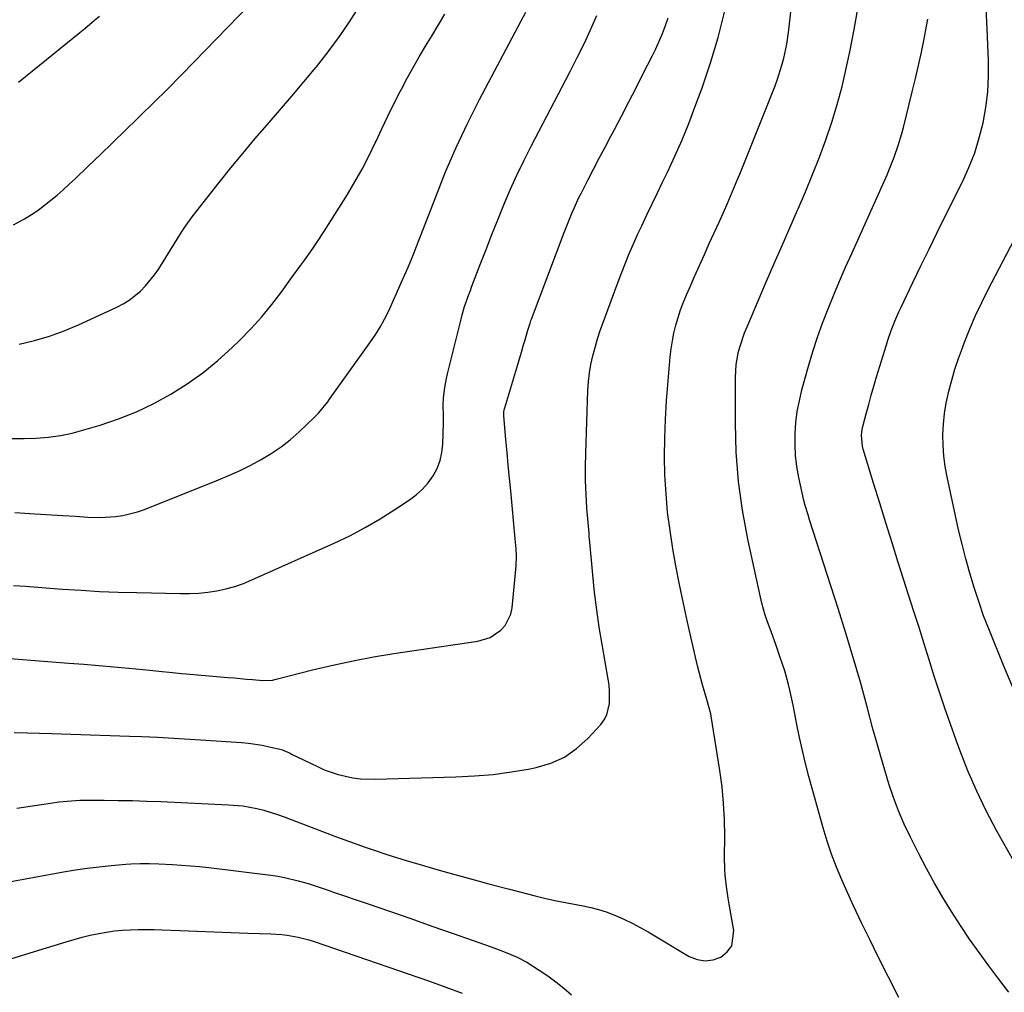
# Model space of a CAD drawing. Units: inches. Extents: x 1857394 to 1862678, y 415985 to 421264.
# Drawn here: x 1858298 to 1858611, y 416307 to 416617 of the extents above; entities that cross this region are included whole.
import ezdxf

# ---------------------------------------------------------------- set-up
doc = ezdxf.new("R2010")
doc.units = ezdxf.units.IN
doc.header["$MEASUREMENT"] = 0
doc.layers.add('7', color=7, linetype='Continuous')
doc.layers.add('8', color=7, linetype='Continuous')

msp = doc.modelspace()

# ---------------------------------------------------------------- linework, layer by layer
at = {"layer": '7', "color": 18}
for points in [[(1858296.79, 416365.74, 1764), (1858307.54, 416367.38, 1764), (1858310.2, 416367.74, 1764), (1858312.87, 416368.03, 1764), (1858316.88, 416368.26, 1764), (1858318.22, 416368.28, 1764), (1858324.57, 416368.27, 1764), (1858329.09, 416368.24, 1764), (1858333.6, 416368.16, 1764), (1858338.11, 416368.03, 1764), (1858342.63, 416367.85, 1764), (1858364.19, 416366.86, 1764), (1858368.72, 416366.45, 1764), (1858373.19, 416365.64, 1764), (1858375.4, 416365.08, 1764), (1858379.75, 416363.76, 1764), (1858381.9, 416362.99, 1764), (1858397.69, 416356.96, 1764), (1858400.91, 416355.76, 1764), (1858404.13, 416354.58, 1764), (1858407.37, 416353.44, 1764), (1858410.87, 416352.24, 1764), (1858414.25, 416351.12, 1764), (1858417.65, 416350.04, 1764), (1858421.05, 416349, 1764), (1858424.47, 416348, 1764), (1858430.5, 416346.28, 1764), (1858436.26, 416344.66, 1764), (1858442.03, 416343.06, 1764), (1858447.81, 416341.51, 1764), (1858453.6, 416339.99, 1764), (1858461.83, 416337.85, 1764), (1858465.2, 416337.03, 1764), (1858468.59, 416336.3, 1764), (1858470.28, 416335.96, 1764), (1858473.69, 416335.31, 1764), (1858477.02, 416334.7, 1764), (1858479.52, 416334.16, 1764), (1858481.99, 416333.52, 1764), (1858484.4, 416332.72, 1764), (1858487.4, 416331.56, 1764), (1858490.04, 416330.39, 1764), (1858492.65, 416329.15, 1764), (1858495.2, 416327.8, 1764), (1858497.71, 416326.38, 1764), (1858510.83, 416318.58, 1764), (1858513.33, 416317.6, 1764), (1858515.85, 416317.15, 1764), (1858518.38, 416317.5, 1764), (1858520.92, 416318.37, 1764), (1858522.9, 416320.02, 1764), (1858524.33, 416321.93, 1764), (1858525, 416326.82, 1764), (1858523.49, 416335.25, 1764), (1858523.18, 416337.09, 1764), (1858522.65, 416340.78, 1764), (1858522.24, 416344.48, 1764), (1858522.11, 416346.34, 1764), (1858522.04, 416350.06, 1764), (1858522.1, 416356.86, 1764), (1858522.02, 416362.12, 1764), (1858521.76, 416367.36, 1764), (1858521.25, 416372.58, 1764), (1858520.55, 416377.79, 1764), (1858517.82, 416395.09, 1764), (1858517.7, 416395.76, 1764), (1858517.21, 416397.74, 1764), (1858516.43, 416400.35, 1764), (1858515.06, 416405.02, 1764), (1858514.5, 416407.02, 1764), (1858513.49, 416411.05, 1764), (1858511.62, 416418.94, 1764), (1858510.25, 416424.92, 1764), (1858508.95, 416430.91, 1764), (1858507.74, 416436.92, 1764), (1858506.6, 416442.94, 1764), (1858505.63, 416448.26, 1764), (1858504.7, 416454.1, 1764), (1858503.94, 416459.95, 1764), (1858503.43, 416465.83, 1764), (1858503.09, 416471.74, 1764), (1858502.98, 416477.65, 1764), (1858503.01, 416483.56, 1764), (1858503.25, 416489.46, 1764), (1858503.63, 416495.36, 1764), (1858504.79, 416509.39, 1764), (1858505.07, 416511.95, 1764), (1858505.44, 416514.49, 1764), (1858505.95, 416517, 1764), (1858506.54, 416519.5, 1764), (1858507.26, 416521.97, 1764), (1858508.06, 416524.41, 1764), (1858508.97, 416526.81, 1764), (1858509.95, 416529.19, 1764), (1858510.96, 416531.47, 1764), (1858512.51, 416534.97, 1764), (1858514.06, 416538.46, 1764), (1858515.63, 416541.95, 1764), (1858517.2, 416545.44, 1764), (1858520.3, 416552.3, 1764), (1858522, 416556.08, 1764), (1858522.84, 416557.98, 1764), (1858524.49, 416561.79, 1764), (1858526.09, 416565.61, 1764), (1858526.87, 416567.54, 1764), (1858538.13, 416595.68, 1764), (1858538.94, 416597.84, 1764), (1858540.33, 416602.21, 1764), (1858540.92, 416604.44, 1764), (1858541.85, 416608.94, 1764), (1858542.5, 416613.49, 1764), (1858543.36, 416621.19, 1764)], [(1858297.54, 416513.41, 1752), (1858302.4, 416514.6, 1752), (1858307.19, 416515.99, 1752), (1858311.88, 416517.71, 1752), (1858316.5, 416519.64, 1752), (1858328.6, 416525.19, 1752), (1858330.64, 416526.26, 1752), (1858332.6, 416527.45, 1752), (1858336.17, 416530.33, 1752), (1858337.78, 416531.98, 1752), (1858340.69, 416535.55, 1752), (1858341.99, 416537.46, 1752), (1858349.27, 416549.12, 1752), (1858350.47, 416550.97, 1752), (1858351.73, 416552.77, 1752), (1858352.17, 416553.35, 1752), (1858352.62, 416553.93, 1752), (1858361.19, 416564.86, 1752), (1858364.93, 416569.54, 1752), (1858368.72, 416574.18, 1752), (1858372.58, 416578.76, 1752), (1858376.5, 416583.29, 1752), (1858380.44, 416587.81, 1752), (1858384.34, 416592.36, 1752), (1858388.19, 416596.95, 1752), (1858392.02, 416601.56, 1752), (1858392.15, 416601.71, 1752), (1858395.91, 416606.5, 1752), (1858399.53, 416611.38, 1752), (1858402.95, 416616.41, 1752), (1858406.23, 416621.53, 1752)], [(1858577.48, 416305.49, 1766), (1858570.88, 416318.61, 1766), (1858568.24, 416323.95, 1766), (1858565.65, 416329.31, 1766), (1858563.13, 416334.7, 1766), (1858560.67, 416340.12, 1766), (1858559.4, 416342.95, 1766), (1858557.7, 416347, 1766), (1858556.12, 416351.1, 1766), (1858554.72, 416355.26, 1766), (1858553.45, 416359.47, 1766), (1858548.9, 416375.85, 1766), (1858547.82, 416379.95, 1766), (1858546.81, 416384.08, 1766), (1858545.9, 416388.22, 1766), (1858545.06, 416392.39, 1766), (1858544.32, 416396.31, 1766), (1858543.88, 416398.52, 1766), (1858542.92, 416402.92, 1766), (1858542.39, 416405.11, 1766), (1858541.19, 416409.45, 1766), (1858539.8, 416413.73, 1766), (1858538.34, 416417.9, 1766), (1858537.02, 416421.63, 1766), (1858535.67, 416425.35, 1766), (1858535.02, 416427.22, 1766), (1858533.92, 416431.01, 1766), (1858533.46, 416432.93, 1766), (1858529.45, 416451.39, 1766), (1858527.77, 416460.56, 1766), (1858526.48, 416469.77, 1766), (1858525.79, 416479.04, 1766), (1858525.5, 416488.35, 1766), (1858525.51, 416502.87, 1766), (1858525.77, 416507.02, 1766), (1858526.53, 416511.1, 1766), (1858527.09, 416513.11, 1766), (1858528.43, 416517.06, 1766), (1858529.21, 416519, 1766), (1858535.44, 416533.5, 1766), (1858537.88, 416539.15, 1766), (1858540.34, 416544.8, 1766), (1858542.81, 416550.44, 1766), (1858545.29, 416556.08, 1766), (1858545.49, 416556.52, 1766), (1858547.82, 416561.95, 1766), (1858550.08, 416567.42, 1766), (1858552.23, 416572.93, 1766), (1858554.29, 416578.47, 1766), (1858556.19, 416584.07, 1766), (1858557.93, 416589.72, 1766), (1858559.45, 416595.42, 1766), (1858560.81, 416601.18, 1766), (1858561.95, 416606.46, 1766), (1858563.35, 416613.64, 1766), (1858564.55, 416620.84, 1766)], [(1858295.26, 416483.43, 1754), (1858299.14, 416483.44, 1754), (1858303.01, 416483.55, 1754), (1858306.86, 416483.87, 1754), (1858310.68, 416484.38, 1754), (1858314.45, 416485.16, 1754), (1858318.19, 416486.13, 1754), (1858323.34, 416487.68, 1754), (1858329.17, 416489.66, 1754), (1858334.89, 416491.91, 1754), (1858340.43, 416494.56, 1754), (1858345.85, 416497.49, 1754), (1858351.04, 416500.8, 1754), (1858356.06, 416504.35, 1754), (1858360.8, 416508.25, 1754), (1858365.37, 416512.39, 1754), (1858367.7, 416514.66, 1754), (1858371.29, 416518.34, 1754), (1858374.75, 416522.14, 1754), (1858378.01, 416526.11, 1754), (1858381.14, 416530.2, 1754), (1858384.59, 416534.96, 1754), (1858387.2, 416538.55, 1754), (1858388.5, 416540.34, 1754), (1858391.08, 416543.94, 1754), (1858392.34, 416545.77, 1754), (1858394.75, 416549.48, 1754), (1858402.03, 416561.09, 1754), (1858404.44, 416565.1, 1754), (1858406.73, 416569.16, 1754), (1858408.87, 416573.32, 1754), (1858410.89, 416577.53, 1754), (1858411.14, 416578.07, 1754), (1858412.99, 416582.04, 1754), (1858414.87, 416586, 1754), (1858416.81, 416589.93, 1754), (1858418.79, 416593.83, 1754), (1858419.2, 416594.63, 1754), (1858421.04, 416598.11, 1754), (1858422.93, 416601.55, 1754), (1858424.91, 416604.95, 1754), (1858426.93, 416608.32, 1754), (1858428.98, 416611.67, 1754), (1858431.01, 416615.04, 1754), (1858432.99, 416618.44, 1754)], [(1858295.74, 416436.65, 1758), (1858299.61, 416436.38, 1758), (1858303.48, 416436.1, 1758), (1858307.34, 416435.81, 1758), (1858311.39, 416435.51, 1758), (1858317.28, 416435.11, 1758), (1858323.18, 416434.77, 1758), (1858329.08, 416434.53, 1758), (1858334.98, 416434.36, 1758), (1858348.89, 416434.06, 1758), (1858351.81, 416434.09, 1758), (1858354.72, 416434.23, 1758), (1858357.62, 416434.54, 1758), (1858360.52, 416434.97, 1758), (1858363.37, 416435.59, 1758), (1858366.18, 416436.34, 1758), (1858368.93, 416437.3, 1758), (1858371.64, 416438.39, 1758), (1858397.79, 416450.11, 1758), (1858402.79, 416452.49, 1758), (1858407.69, 416455.04, 1758), (1858412.46, 416457.82, 1758), (1858417.14, 416460.77, 1758), (1858421.8, 416463.86, 1758), (1858423.96, 416465.5, 1758), (1858425.96, 416467.3, 1758), (1858427.72, 416469.33, 1758), (1858429.33, 416471.52, 1758), (1858430.58, 416473.9, 1758), (1858431.56, 416476.37, 1758), (1858432.13, 416478.96, 1758), (1858432.42, 416481.64, 1758), (1858432.59, 416488.33, 1758), (1858432.61, 416490.62, 1758), (1858432.52, 416494.05, 1758), (1858432.6, 416496.33, 1758), (1858432.99, 416499.63, 1758), (1858433.53, 416502.55, 1758), (1858433.86, 416504.01, 1758), (1858438.19, 416521.44, 1758), (1858438.54, 416522.77, 1758), (1858439.32, 416525.4, 1758), (1858440.69, 416529.3, 1758), (1858441.16, 416530.58, 1758), (1858441.65, 416531.87, 1758), (1858444.31, 416538.82, 1758), (1858446.15, 416543.57, 1758), (1858448.01, 416548.32, 1758), (1858449.9, 416553.05, 1758), (1858451.81, 416557.77, 1758), (1858451.84, 416557.83, 1758), (1858453.84, 416562.55, 1758), (1858455.94, 416567.23, 1758), (1858458.16, 416571.84, 1758), (1858460.47, 416576.42, 1758), (1858472.96, 416600.26, 1758), (1858475.19, 416604.65, 1758), (1858477.36, 416609.07, 1758), (1858479.43, 416613.54, 1758), (1858481.44, 416618.04, 1758)], [(1858295.97, 416389.86, 1762), (1858300.2, 416389.75, 1762), (1858307.83, 416389.52, 1762), (1858310.94, 416389.43, 1762), (1858314.05, 416389.33, 1762), (1858317.16, 416389.24, 1762), (1858320.27, 416389.14, 1762), (1858323.38, 416389.04, 1762), (1858326.49, 416388.93, 1762), (1858329.6, 416388.82, 1762), (1858332.7, 416388.7, 1762), (1858336.64, 416388.54, 1762), (1858341.72, 416388.31, 1762), (1858346.79, 416388.06, 1762), (1858351.87, 416387.76, 1762), (1858356.94, 416387.43, 1762), (1858368.29, 416386.63, 1762), (1858370.52, 416386.42, 1762), (1858374.95, 416385.77, 1762), (1858377.14, 416385.33, 1762), (1858381.01, 416384.45, 1762), (1858383.83, 416383.22, 1762), (1858384.29, 416382.99, 1762), (1858392.47, 416378.97, 1762), (1858394.65, 416378, 1762), (1858399.13, 416376.43, 1762), (1858403.79, 416375.41, 1762), (1858406.15, 416375.1, 1762), (1858410.91, 416374.95, 1762), (1858436.55, 416375.69, 1762), (1858442.49, 416376.01, 1762), (1858448.41, 416376.52, 1762), (1858454.3, 416377.33, 1762), (1858460.17, 416378.32, 1762), (1858462.15, 416378.71, 1762), (1858466.77, 416380.1, 1762), (1858471.1, 416382, 1762), (1858474.97, 416384.71, 1762), (1858478.55, 416387.93, 1762), (1858482.63, 416392.4, 1762), (1858483.74, 416393.91, 1762), (1858484.62, 416395.51, 1762), (1858485.46, 416399.11, 1762), (1858485.46, 416402.95, 1762), (1858485.29, 416404.87, 1762), (1858485.02, 416406.77, 1762), (1858483.08, 416417.86, 1762), (1858482.18, 416423.37, 1762), (1858481.38, 416428.9, 1762), (1858480.71, 416434.45, 1762), (1858480.13, 416440.01, 1762), (1858479.17, 416450.44, 1762), (1858479.01, 416452.22, 1762), (1858478.95, 416452.93, 1762), (1858478.92, 416453.29, 1762), (1858478.26, 416461.28, 1762), (1858477.98, 416465.64, 1762), (1858477.81, 416470, 1762), (1858477.78, 416474.36, 1762), (1858477.86, 416478.72, 1762), (1858478.58, 416498.74, 1762), (1858478.77, 416501.52, 1762), (1858479.07, 416504.28, 1762), (1858479.55, 416507.02, 1762), (1858480.14, 416509.74, 1762), (1858480.86, 416512.43, 1762), (1858481.63, 416515.11, 1762), (1858482.5, 416517.76, 1762), (1858483.42, 416520.39, 1762), (1858487.12, 416530.44, 1762), (1858488.84, 416535.01, 1762), (1858490.62, 416539.56, 1762), (1858491.54, 416541.82, 1762), (1858493.48, 416546.3, 1762), (1858494.5, 416548.52, 1762), (1858495.7, 416551.1, 1762), (1858497.34, 416554.6, 1762), (1858499, 416558.09, 1762), (1858500.67, 416561.58, 1762), (1858502.34, 416565.06, 1762), (1858503.88, 416568.23, 1762), (1858506.26, 416573.33, 1762), (1858508.53, 416578.47, 1762), (1858510.64, 416583.68, 1762), (1858512.65, 416588.93, 1762), (1858514.89, 416595.07, 1762), (1858517.58, 416603.01, 1762), (1858520, 416611.03, 1762), (1858522.03, 416619.16, 1762)], [(1858296.14, 416459.92, 1756), (1858302.58, 416459.49, 1756), (1858311.51, 416458.92, 1756), (1858313.49, 416458.79, 1756), (1858315.47, 416458.66, 1756), (1858319.43, 416458.38, 1756), (1858323.39, 416458.26, 1756), (1858328.18, 416458.56, 1756), (1858330.55, 416458.9, 1756), (1858335.18, 416460.03, 1756), (1858337.43, 416460.82, 1756), (1858361.01, 416470.24, 1756), (1858364.47, 416471.7, 1756), (1858367.9, 416473.25, 1756), (1858371.27, 416474.93, 1756), (1858374.59, 416476.69, 1756), (1858377.8, 416478.63, 1756), (1858380.9, 416480.73, 1756), (1858383.84, 416483.05, 1756), (1858386.66, 416485.52, 1756), (1858391.57, 416490.17, 1756), (1858392.88, 416491.5, 1756), (1858395.8, 416495.13, 1756), (1858396.35, 416495.89, 1756), (1858409.21, 416513.83, 1756), (1858410.88, 416516.29, 1756), (1858412.44, 416518.82, 1756), (1858413.86, 416521.43, 1756), (1858415.17, 416524.1, 1756), (1858416.69, 416527.44, 1756), (1858417.64, 416529.53, 1756), (1858419.5, 416533.73, 1756), (1858420.62, 416536.3, 1756), (1858421.32, 416537.94, 1756), (1858422.7, 416541.23, 1756), (1858424.03, 416544.53, 1756), (1858424.69, 416546.19, 1756), (1858425.33, 416547.85, 1756), (1858430.12, 416560.39, 1756), (1858433.29, 416568.26, 1756), (1858436.65, 416576.05, 1756), (1858440.28, 416583.71, 1756), (1858444.1, 416591.29, 1756), (1858457.32, 416616.38, 1756), (1858458.79, 416619.13, 1756)], [(1858297.41, 416596.79, 1748), (1858316.87, 416612.62, 1748), (1858318.45, 416613.92, 1748), (1858321.59, 416616.55, 1748), (1858323.15, 416617.88, 1748)], [(1858612.57, 416307.24, 1768), (1858610.76, 416309.5, 1768), (1858608.98, 416311.79, 1768), (1858606.17, 416315.56, 1768), (1858603.08, 416319.81, 1768), (1858600.06, 416324.09, 1768), (1858597.12, 416328.45, 1768), (1858594.26, 416332.85, 1768), (1858594.24, 416332.87, 1768), (1858591.48, 416337.36, 1768), (1858588.82, 416341.9, 1768), (1858586.29, 416346.52, 1768), (1858583.86, 416351.19, 1768), (1858581.18, 416356.55, 1768), (1858579.23, 416360.68, 1768), (1858577.43, 416364.87, 1768), (1858575.83, 416369.14, 1768), (1858574.36, 416373.47, 1768), (1858573.03, 416377.84, 1768), (1858571.74, 416382.23, 1768), (1858570.49, 416386.63, 1768), (1858569.29, 416391.04, 1768), (1858567.43, 416397.98, 1768), (1858565.27, 416405.84, 1768), (1858563.03, 416413.69, 1768), (1858560.67, 416421.5, 1768), (1858558.23, 416429.29, 1768), (1858549.14, 416457.56, 1768), (1858548.64, 416459.08, 1768), (1858547.67, 416462.13, 1768), (1858547.28, 416463.69, 1768), (1858545.68, 416471.06, 1768), (1858545.07, 416474.53, 1768), (1858544.64, 416478, 1768), (1858544.48, 416481.51, 1768), (1858544.49, 416485.02, 1768), (1858544.77, 416488.53, 1768), (1858545.2, 416492.02, 1768), (1858545.87, 416495.46, 1768), (1858546.7, 416498.89, 1768), (1858548.81, 416506.49, 1768), (1858550.18, 416511.09, 1768), (1858551.65, 416515.66, 1768), (1858553.26, 416520.17, 1768), (1858554.98, 416524.65, 1768), (1858556.81, 416529.1, 1768), (1858558.66, 416533.53, 1768), (1858560.57, 416537.93, 1768), (1858562.51, 416542.33, 1768), (1858573.76, 416567.38, 1768), (1858574.55, 416569.21, 1768), (1858576.02, 416572.92, 1768), (1858577.32, 416576.69, 1768), (1858578.46, 416580.52, 1768), (1858578.97, 416582.45, 1768), (1858581.81, 416593.77, 1768), (1858582.83, 416597.97, 1768), (1858583.8, 416602.17, 1768), (1858584.71, 416606.38, 1768), (1858585.58, 416610.61, 1768), (1858586.37, 416614.65, 1768), (1858586.75, 416616.86, 1768)], [(1858613.87, 416403.94, 1772), (1858610.96, 416411, 1772), (1858606.11, 416422.84, 1772), (1858604.51, 416426.98, 1772), (1858603.07, 416431.19, 1772), (1858601.51, 416436.03, 1772), (1858600.12, 416440.58, 1772), (1858598.82, 416445.16, 1772), (1858597.64, 416449.77, 1772), (1858596.55, 416454.4, 1772), (1858592.85, 416471.2, 1772), (1858592.25, 416474.52, 1772), (1858591.79, 416477.86, 1772), (1858591.58, 416481.23, 1772), (1858591.53, 416484.6, 1772), (1858591.71, 416487.98, 1772), (1858592.03, 416491.33, 1772), (1858592.58, 416494.66, 1772), (1858593.4, 416498.46, 1772), (1858594.34, 416501.97, 1772), (1858595.36, 416505.46, 1772), (1858596.51, 416508.91, 1772), (1858597.74, 416512.33, 1772), (1858598.42, 416514.11, 1772), (1858600.13, 416518.37, 1772), (1858601.94, 416522.58, 1772), (1858603.9, 416526.73, 1772), (1858605.96, 416530.83, 1772), (1858622.55, 416562.47, 1772)], [(1858293.19, 416342.05, 1766), (1858311.68, 416345.48, 1766), (1858315.47, 416346.12, 1766), (1858319.26, 416346.68, 1766), (1858323.07, 416347.13, 1766), (1858326.89, 416347.5, 1766), (1858331.56, 416347.89, 1766), (1858333.06, 416347.99, 1766), (1858336.05, 416348.11, 1766), (1858339.04, 416348.11, 1766), (1858342.03, 416348.03, 1766), (1858346.33, 416347.83, 1766), (1858349.23, 416347.65, 1766), (1858352.12, 416347.43, 1766), (1858355, 416347.15, 1766), (1858357.88, 416346.83, 1766), (1858377.63, 416344.42, 1766), (1858379.85, 416344.1, 1766), (1858382.05, 416343.71, 1766), (1858386.39, 416342.66, 1766), (1858389.58, 416341.75, 1766), (1858391.8, 416341.04, 1766), (1858396.2, 416339.51, 1766), (1858397.31, 416339.13, 1766), (1858408.65, 416335.27, 1766), (1858415.42, 416332.95, 1766), (1858422.19, 416330.61, 1766), (1858428.94, 416328.24, 1766), (1858435.69, 416325.86, 1766), (1858447.8, 416321.57, 1766), (1858449.46, 416320.96, 1766), (1858452.76, 416319.7, 1766), (1858456.01, 416318.33, 1766), (1858459.13, 416316.7, 1766), (1858463.11, 416314.19, 1766), (1858465.79, 416312.37, 1766), (1858468.4, 416310.47, 1766), (1858470.91, 416308.44, 1766), (1858473.35, 416306.33, 1766)], [(1858294.92, 416317.83, 1768), (1858302.49, 416320.11, 1768), (1858312.57, 416323.25, 1768), (1858315.09, 416323.99, 1768), (1858317.62, 416324.68, 1768), (1858320.17, 416325.29, 1768), (1858322.93, 416325.89, 1768), (1858325.41, 416326.33, 1768), (1858327.9, 416326.68, 1768), (1858330.41, 416326.92, 1768), (1858332.92, 416327.07, 1768), (1858335.44, 416327.13, 1768), (1858337.97, 416327.15, 1768), (1858340.49, 416327.11, 1768), (1858343.01, 416327.04, 1768), (1858348.76, 416326.8, 1768), (1858354.16, 416326.59, 1768), (1858359.55, 416326.39, 1768), (1858364.95, 416326.19, 1768), (1858370.35, 416326.01, 1768), (1858377.64, 416325.77, 1768), (1858381.16, 416325.53, 1768), (1858382.9, 416325.31, 1768), (1858386.37, 416324.7, 1768), (1858389.77, 416323.82, 1768), (1858391.45, 416323.29, 1768), (1858428.2, 416310.64, 1768), (1858433.37, 416308.8, 1768), (1858438.51, 416306.89, 1768)]]:
    msp.add_polyline3d(points, dxfattribs=at)
at = {"layer": '8', "color": 18}
for points in [[(1858295.78, 416551.43, 1750), (1858299.24, 416553.38, 1750), (1858301.45, 416554.71, 1750), (1858303.6, 416556.11, 1750), (1858305.67, 416557.64, 1750), (1858307.68, 416559.24, 1750), (1858309.64, 416560.92, 1750), (1858311.58, 416562.62, 1750), (1858313.48, 416564.36, 1750), (1858315.37, 416566.12, 1750), (1858319.54, 416570.08, 1750), (1858323.49, 416573.85, 1750), (1858327.43, 416577.62, 1750), (1858331.34, 416581.42, 1750), (1858335.25, 416585.23, 1750), (1858336.12, 416586.08, 1750), (1858340.44, 416590.35, 1750), (1858344.74, 416594.63, 1750), (1858349, 416598.95, 1750), (1858353.24, 416603.29, 1750), (1858388.92, 416640.09, 1750)], [(1858614.15, 416348.94, 1770), (1858610.46, 416355.25, 1770), (1858608.61, 416358.62, 1770), (1858605.35, 416364.88, 1770), (1858602.29, 416371.22, 1770), (1858599.5, 416377.69, 1770), (1858596.91, 416384.25, 1770), (1858595.75, 416387.38, 1770), (1858593.91, 416392.45, 1770), (1858592.14, 416397.54, 1770), (1858590.45, 416402.66, 1770), (1858588.81, 416407.8, 1770), (1858587.21, 416412.95, 1770), (1858585.6, 416418.1, 1770), (1858583.97, 416423.25, 1770), (1858582.34, 416428.39, 1770), (1858577.36, 416443.96, 1770), (1858575.36, 416450.26, 1770), (1858573.39, 416456.55, 1770), (1858571.44, 416462.86, 1770), (1858569.5, 416469.17, 1770), (1858566.2, 416480.07, 1770), (1858565.97, 416480.94, 1770), (1858565.65, 416484.52, 1770), (1858565.86, 416486.31, 1770), (1858566.05, 416487.19, 1770), (1858567.14, 416491.32, 1770), (1858567.93, 416494.27, 1770), (1858568.74, 416497.2, 1770), (1858569.59, 416500.12, 1770), (1858570.46, 416503.04, 1770), (1858573.55, 416513.23, 1770), (1858574.04, 416514.76, 1770), (1858575.09, 416517.81, 1770), (1858576.26, 416520.82, 1770), (1858577.54, 416523.77, 1770), (1858578.22, 416525.24, 1770), (1858581.96, 416533.03, 1770), (1858584.54, 416538.38, 1770), (1858587.14, 416543.71, 1770), (1858589.76, 416549.04, 1770), (1858592.4, 416554.36, 1770), (1858597.79, 416565.17, 1770), (1858599.84, 416569.71, 1770), (1858601.66, 416574.34, 1770), (1858603.12, 416579.09, 1770), (1858604.35, 416583.92, 1770), (1858605.21, 416588.83, 1770), (1858605.82, 416593.77, 1770), (1858606.06, 416598.73, 1770), (1858606.05, 416603.72, 1770), (1858605.65, 416613.83, 1770), (1858605.36, 416620.42, 1770)], [(1858286.39, 416413.99, 1760), (1858313.39, 416411.92, 1760), (1858318.17, 416411.54, 1760), (1858322.95, 416411.14, 1760), (1858327.72, 416410.72, 1760), (1858332.49, 416410.27, 1760), (1858339.14, 416409.63, 1760), (1858342.03, 416409.36, 1760), (1858346.36, 416408.94, 1760), (1858349.25, 416408.67, 1760), (1858350.7, 416408.54, 1760), (1858364.01, 416407.4, 1760), (1858365.97, 416407.23, 1760), (1858369.89, 416406.87, 1760), (1858371.85, 416406.69, 1760), (1858375.16, 416406.39, 1760), (1858378.17, 416406.53, 1760), (1858379.35, 416406.78, 1760), (1858390.97, 416409.75, 1760), (1858397.39, 416411.29, 1760), (1858403.83, 416412.69, 1760), (1858410.32, 416413.89, 1760), (1858416.83, 416414.96, 1760), (1858443.57, 416418.9, 1760), (1858447.5, 416420.1, 1760), (1858450.91, 416422.39, 1760), (1858452.26, 416423.93, 1760), (1858454.02, 416427.48, 1760), (1858454.44, 416429.48, 1760), (1858455.7, 416442.89, 1760), (1858455.82, 416446.11, 1760), (1858455.73, 416448.26, 1760), (1858455.47, 416451.47, 1760), (1858453.99, 416466.76, 1760), (1858453.61, 416470.84, 1760), (1858453.22, 416474.93, 1760), (1858452.85, 416479.01, 1760), (1858452.49, 416483.1, 1760), (1858451.82, 416490.62, 1760), (1858451.8, 416490.94, 1760), (1858451.83, 416491.93, 1760), (1858451.93, 416492.57, 1760), (1858452, 416492.89, 1760), (1858452.09, 416493.21, 1760), (1858456.25, 416507.02, 1760), (1858457.42, 416510.93, 1760), (1858458, 416512.9, 1760), (1858458.57, 416514.86, 1760), (1858459.44, 416517.9, 1760), (1858460.14, 416520.1, 1760), (1858460.45, 416520.97, 1760), (1858460.61, 416521.41, 1760), (1858471.01, 416548.99, 1760), (1858471.62, 416550.6, 1760), (1858472.25, 416552.2, 1760), (1858473.56, 416555.38, 1760), (1858474.25, 416556.96, 1760), (1858475.71, 416560.08, 1760), (1858476.48, 416561.62, 1760), (1858478.53, 416565.6, 1760), (1858480.35, 416569.12, 1760), (1858482.17, 416572.63, 1760), (1858484.01, 416576.14, 1760), (1858485.86, 416579.64, 1760), (1858486.89, 416581.59, 1760), (1858489.25, 416586.06, 1760), (1858491.59, 416590.55, 1760), (1858493.9, 416595.05, 1760), (1858496.2, 416599.56, 1760), (1858499.01, 416605.12, 1760), (1858500.17, 416607.5, 1760), (1858501.27, 416609.9, 1760), (1858502.29, 416612.33, 1760), (1858503.31, 416614.92, 1760), (1858504.15, 416617.35, 1760)]]:
    msp.add_polyline3d(points, dxfattribs=at)

doc.saveas('drawing.dxf')
